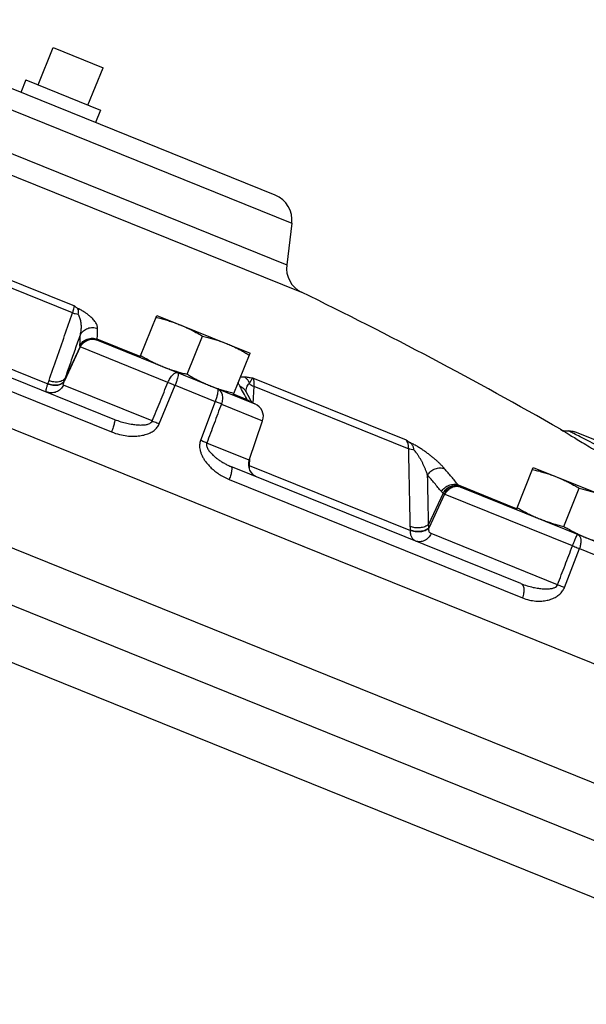
# Model space of a CAD drawing. Units: inches. Extents: x 31.8 to 64.5, y -1.5 to 44.6.
# Drawn here: x 51.7 to 57, y 18 to 27.2 of the extents above; entities that cross this region are included whole.
import ezdxf

# ---------------------------------------------------------------- set-up
doc = ezdxf.new("R2010")
doc.units = ezdxf.units.IN
doc.header["$MEASUREMENT"] = 0
doc.layers.add('02___PRT_ALL_AXES', color=7, linetype='Continuous')
doc.layers.add('MACHINE', color=7, linetype='Continuous')

msp = doc.modelspace()

# ---------------------------------------------------------------- linework, layer by layer
at = {"color": 7, "linetype": 'Continuous'}
for p, q in [((54.08801, 25.55223), (50.03961, 27.18789)), ((49.80977, 27.0809), (54.24249, 25.28997)), ((52.01932, 26.9273), (52.48291, 26.74)), ((49.58109, 26.76625), (54.19488, 24.90215)), ((49.30449, 26.67879), (54.33365, 24.64688)), ((54.24249, 25.28997), (54.19488, 24.90215)), ((52.19804, 24.45375), (50.63607, 25.08483)), ((50.66822, 25.14403), (52.21604, 24.51867)), ((49.66497, 24.64292), (52.58961, 23.46128)), ((49.60414, 24.53973), (52.5617, 23.3448)), ((50.34157, 24.44853), (51.96788, 23.79146)), ((52.82894, 24.04686), (52.42911, 24.2084)), ((52.43048, 24.19966), (53.89941, 23.60618)), ((60.60003, 18.64009), (47.17479, 24.06424)), ((52.26981, 24.13706), (52.12246, 23.82092)), ((52.26827, 24.14091), (52.13253, 23.84964)), ((53.08811, 23.8062), (52.27083, 24.1364)), ((51.96788, 23.79146), (51.96905, 23.79462)), ((52.94096, 23.44709), (52.11404, 23.78119)), ((53.00695, 23.42043), (53.15465, 23.77932)), ((53.15465, 23.77932), (53.52781, 23.62855)), ((53.87749, 23.8474), (55.30748, 23.26964)), ((53.82746, 23.64343), (53.69817, 23.69567)), ((53.81332, 23.72467), (53.81179, 23.72759)), ((53.8348, 23.68567), (53.81332, 23.72467)), ((53.86459, 23.63065), (53.8348, 23.68567)), ((53.88876, 23.77066), (55.33183, 23.18762)), ((53.52781, 23.62855), (53.39206, 23.26484)), ((53.58632, 23.60491), (53.97077, 23.44958)), ((53.87166, 23.61739), (53.86459, 23.63065)), ((59.95516, 18.3656), (47.25578, 23.49648)), ((53.84425, 23.08214), (53.97077, 23.44958)), ((58.00723, 22.89023), (56.88084, 23.34532)), ((53.84425, 23.08214), (53.45015, 23.24137)), ((56.37693, 21.93111), (53.67489, 23.0228)), ((53.84525, 23.03659), (53.8451, 23.03301)), ((53.8451, 23.03301), (55.34761, 22.42595)), ((53.65916, 22.9014), (56.39159, 21.79743)), ((55.65177, 22.77389), (55.51775, 22.48192)), ((55.66487, 22.76537), (55.51935, 22.44848)), ((56.33836, 22.62896), (55.79504, 22.84848)), ((55.81774, 22.83112), (57.30541, 22.23006)), ((56.85883, 22.28273), (55.67082, 22.76272)), ((55.34761, 22.42595), (55.34759, 22.42961)), ((56.71938, 21.92051), (55.54037, 22.39686)), ((56.78322, 21.89472), (56.92325, 22.2567)), ((56.92325, 22.2567), (57.2396, 22.12889)), ((59.51521, 18.00831), (49.14646, 22.19756))]:
    msp.add_line(p, q, dxfattribs=at)
for centre, radius, start, end in [((53.99436, 25.32043), 0.25, 353, 68), ((54.44301, 24.87169), 0.25, 173, 244.057705), ((36.83502, -11.32253), 40, 60.146982, 64.057705), ((53.85258, 23.49028), 0.125, 341, 68), ((56.80831, 23.4781), 0.125, 240.146899, 275.900973), ((53.96244, 23.04144), 0.125, 161, 248)]:
    msp.add_arc(centre, radius, start, end, dxfattribs=at)
for points, start_tangent, end_tangent in [([(52.19804, 24.45375), (52.20776, 24.48177), (52.21392, 24.50404), (52.21604, 24.51867)], (0.347926, 0.937522), (0.0159083, 0.9998735)), ([(52.21604, 24.51867), (52.22861, 24.50887), (52.24108, 24.49903)], (0.7898489, -0.6133015), (0.7822449, -0.622971)), ([(51.97934, 23.82326), (52.05224, 24.03342), (52.12515, 24.24359), (52.19804, 24.45375)], (0.327757, 0.9447621), (0.3276929, 0.9447843)), ([(52.25139, 24.44024), (52.22436, 24.44482), (52.19804, 24.45375)], (-0.9963044, 0.0858931), (-0.9187704, 0.3947924)), ([(52.25139, 24.44024), (52.25502, 24.46267), (52.25316, 24.4823), (52.24108, 24.49903)], (0.2184706, 0.9758435), (-0.7822449, 0.622971)), ([(52.4329, 24.30845), (52.4316, 24.32376), (52.42737, 24.33862), (52.4208, 24.35321), (52.41202, 24.3679), (52.40081, 24.38309), (52.38703, 24.39882), (52.37062, 24.41495), (52.35141, 24.43145), (52.32903, 24.44834), (52.30295, 24.46565), (52.27333, 24.48284), (52.24108, 24.49903)], (0.0300985, 0.9995469), (-0.9070624, 0.4209961)), ([(52.27147, 24.24969), (52.27645, 24.27311), (52.27946, 24.29463), (52.28093, 24.31472), (52.28107, 24.33395), (52.27992, 24.35289), (52.2774, 24.37159), (52.27343, 24.3898), (52.26792, 24.40739), (52.26068, 24.42424), (52.25139, 24.44024)], (0.2430306, 0.9700186), (-0.5595437, 0.8288009)), ([(52.13253, 23.84964), (52.17884, 23.98299), (52.22516, 24.11634), (52.27147, 24.24969)], (0.3281015, 0.9446425), (0.3280942, 0.944645)), ([(52.26769, 24.14995), (52.26979, 24.20025), (52.27147, 24.24969)], (0.0454547, 0.9989664), (0.0300476, 0.9995485)), ([(52.27147, 24.24969), (52.29966, 24.28644), (52.33997, 24.31039), (52.38661, 24.3181), (52.4329, 24.30845)], (0.4445376, 0.8957602), (0.9246368, -0.3808501)), ([(52.42911, 24.2084), (52.43122, 24.25885), (52.4329, 24.30845)], (0.0454547, 0.9989664), (0.0300476, 0.9995485)), ([(52.26827, 24.14091), (52.2677, 24.14502), (52.26769, 24.14995)], (-0.2383992, 0.9711672), (0.0454572, 0.9989663)), ([(52.26769, 24.14995), (52.29588, 24.18659), (52.33618, 24.21044), (52.38282, 24.21808), (52.42911, 24.2084)], (0.4454855, 0.8952892), (0.9245937, -0.3809548)), ([(52.26827, 24.14091), (52.29632, 24.17861), (52.33646, 24.20341), (52.38295, 24.21178), (52.42916, 24.20251)], (0.4345005, 0.9006716), (0.9260884, -0.3773066)), ([(52.26981, 24.13706), (52.29755, 24.17525), (52.33745, 24.20048), (52.3838, 24.20914), (52.43, 24.20002)], (0.4249717, 0.9052066), (0.9266704, -0.3758749)), ([(52.27083, 24.1364), (52.29843, 24.17464), (52.33816, 24.19994), (52.38437, 24.20869), (52.43048, 24.19966)], (0.4224286, 0.9063962), (0.9271839, -0.3746066)), ([(52.42894, 24.20519), (52.42911, 24.2084)], (-0.0029465, 0.9999957), (0.0971238, 0.9952723)), ([(52.42916, 24.20251), (52.42894, 24.20519)], (-0.1816365, 0.9833657), (-0.0029465, 0.9999957)), ([(52.43, 24.20002), (52.42955, 24.20094), (52.42916, 24.20251)], (-0.6062246, 0.7952935), (-0.1816559, 0.9833622)), ([(52.43048, 24.19966), (52.43021, 24.19981), (52.43, 24.20002)], (-0.9271833, 0.3746079), (-0.6061958, 0.7953154)), ([(52.26981, 24.13706), (52.26896, 24.13852), (52.26827, 24.14091)], (-0.6720262, 0.7405274), (-0.1991728, 0.9799644)), ([(52.27083, 24.1364), (52.27028, 24.13669), (52.26981, 24.13706)], (-0.9271837, 0.3746071), (-0.7181577, 0.6958803)), ([(53.08811, 23.8062), (53.10944, 23.84697), (53.13393, 23.87842), (53.15811, 23.89608), (53.17853, 23.89743)], (0.3938485, 0.9191754), (0.9271839, -0.3746066)), ([(53.17853, 23.89743), (53.18252, 23.88965), (53.18186, 23.87197), (53.17662, 23.84602), (53.16726, 23.81416), (53.15465, 23.77932)], (0.9271839, -0.3746066), (-0.3659863, -0.9306202)), ([(51.955, 23.71768), (51.95197, 23.72409), (51.9532, 23.73892), (51.9586, 23.76165), (51.96788, 23.79146)], (-0.9268269, 0.3754888), (0.3183204, 0.9479832)), ([(52.11404, 23.78119), (52.08649, 23.74293), (52.0469, 23.71758), (52.00088, 23.70874), (51.955, 23.71768)], (-0.4221765, -0.9065136), (-0.9271839, 0.3746066)), ([(52.12127, 23.81776), (52.09647, 23.79256), (52.05879, 23.77876), (52.01372, 23.77838), (51.96788, 23.79146)], (-0.4947408, -0.8690406), (-0.9154081, 0.402527)), ([(51.96905, 23.79462), (51.97427, 23.80891), (51.97934, 23.82326)], (0.3482938, 0.9373854), (0.3277569, 0.9447621)), ([(52.12246, 23.82092), (52.0977, 23.79568), (52.06001, 23.78186), (52.01493, 23.78149), (51.96905, 23.79462)], (-0.4929551, -0.8700547), (-0.9149834, 0.4034915)), ([(52.13253, 23.84964), (52.10744, 23.82489), (52.06976, 23.81124), (52.02491, 23.81067), (51.97934, 23.82326)], (-0.5116849, -0.8591732), (-0.9193571, 0.3934241)), ([(52.11404, 23.78119), (52.11237, 23.78444), (52.11308, 23.79184), (52.11612, 23.80311), (52.12127, 23.81776)], (-0.9272352, 0.3744795), (0.3526242, 0.935765)), ([(52.12127, 23.81776), (52.12186, 23.81934), (52.12246, 23.82092)], (0.352794, 0.935701), (0.3545925, 0.935021)), ([(52.12246, 23.82092), (52.12758, 23.83525), (52.13253, 23.84964)], (0.3420087, 0.9396968), (0.3193669, 0.9476311)), ([(52.94096, 23.44709), (53.01444, 23.62641), (53.08811, 23.8062)], (0.3791296, 0.9253436), (0.3792061, 0.9253122)), ([(53.08811, 23.8062), (53.10977, 23.79773), (53.13225, 23.78865), (53.15465, 23.77932)], (0.9299827, -0.3676033), (0.9188601, -0.3945836)), ([(53.75702, 23.77347), (53.74462, 23.80136), (53.74281, 23.80769)], (-0.4850382, 0.8744929), (-0.239554, 0.970883)), ([(53.76179, 23.85485), (53.77407, 23.85811), (53.80004, 23.85861)], (0.9270039, 0.3750516), (0.9964027, -0.0847452)), ([(53.80004, 23.85861), (53.81621, 23.85692), (53.83445, 23.85447), (53.85486, 23.85128), (53.8775, 23.84739)], (0.9962382, -0.0866574), (0.9847285, -0.1740968)), ([(53.80004, 23.85861), (53.81964, 23.84221), (53.83542, 23.82089), (53.84653, 23.79576)], (0.8411348, -0.5408256), (0.3066163, -0.9518332)), ([(53.81591, 23.73564), (53.82262, 23.76154), (53.83275, 23.7818), (53.84653, 23.79576)], (0.1729186, 0.9849361), (0.8317066, 0.5552154)), ([(53.84653, 23.79576), (53.85502, 23.80977), (53.86336, 23.82386), (53.87105, 23.83694), (53.87749, 23.84739)], (0.5224418, 0.8526749), (0.5612485, 0.8276473)), ([(53.84653, 23.79576), (53.86566, 23.7817), (53.88876, 23.77066)], (0.7383957, -0.6743677), (0.9355499, -0.3531946)), ([(53.87749, 23.8474), (53.88458, 23.82904), (53.88845, 23.80273), (53.88876, 23.77066)], (0.5098492, -0.8602638), (-0.0411698, -0.9991522)), ([(53.54753, 23.74835), (53.55277, 23.74006), (53.55324, 23.72191), (53.54891, 23.69557), (53.54015, 23.66346), (53.52781, 23.62855)], (0.9271839, -0.3746066), (-0.3639863, -0.9314043)), ([(53.54753, 23.74835), (53.57506, 23.72763), (53.592, 23.69335), (53.59594, 23.65041), (53.58632, 23.60491)], (0.9271839, -0.3746066), (-0.3394482, -0.9406247)), ([(53.75702, 23.77347), (53.7945, 23.74927), (53.81331, 23.72467)], (0.9297945, -0.368079), (0.4878662, -0.8729184)), ([(53.79242, 23.70889), (53.75702, 23.77347)], (-0.4762899, 0.8792883), (-0.4850659, 0.8744776)), ([(53.82746, 23.64343), (53.79242, 23.70889)], (-0.4676017, 0.8839393), (-0.4762899, 0.8792883)), ([(53.81405, 23.72268), (53.81591, 23.73564)], (0.1130259, 0.993592), (0.1729186, 0.9849361)), ([(53.88876, 23.77066), (53.88018, 23.62696)], (-0.0595877, -0.9982231), (-0.0595842, -0.9982233)), ([(53.58632, 23.60491), (53.51815, 23.4229), (53.45015, 23.24137)], (-0.3507341, -0.9364751), (-0.3508231, -0.9364418)), ([(53.58632, 23.60491), (53.56917, 23.61212), (53.54942, 23.6201), (53.52781, 23.62855)], (-0.9184445, 0.3955498), (-0.9331201, 0.3595648)), ([(53.82746, 23.64343), (53.86193, 23.62208)], (0.9298393, -0.3679657), (0.7413187, -0.6711532)), ([(53.83028, 23.639), (53.82746, 23.64343)], (-0.5874386, 0.8092687), (-0.4872965, 0.8732366)), ([(53.83357, 23.63509), (53.83028, 23.639)], (-0.7016075, 0.7125637), (-0.5874386, 0.8092687)), ([(53.83357, 23.63509), (53.84315, 23.63073)], (0.9283159, -0.3717924), (0.8897698, -0.4564096)), ([(53.8366, 23.63245), (53.83357, 23.63509)], (-0.8036221, 0.5951399), (-0.7015649, 0.7126055)), ([(53.83986, 23.6304), (53.8366, 23.63245)], (-0.8827523, 0.4698386), (-0.8036221, 0.5951399)), ([(53.84112, 23.62977), (53.83986, 23.6304)], (-0.9055852, 0.4241644), (-0.882752, 0.4698392)), ([(53.84238, 23.62922), (53.84112, 23.62977)], (-0.9271836, 0.3746072), (-0.9055852, 0.4241643)), ([(53.84315, 23.63073), (53.85185, 23.62577)], (0.8897698, -0.4564096), (0.8466008, -0.5322285)), ([(53.87996, 23.62327), (53.87942, 23.61425)], (-0.0595841, -0.9982233), (-0.0595839, -0.9982233)), ([(53.88018, 23.62696), (53.87996, 23.62327)], (-0.0595842, -0.9982233), (-0.0595841, -0.9982233)), ([(52.58963, 23.46128), (52.59239, 23.45056), (52.5881, 23.42487), (52.57736, 23.38786), (52.5617, 23.3448)], (0.9271839, -0.3746066), (-0.367692, -0.9299476)), ([(52.5617, 23.3448), (52.63685, 23.32053), (52.70597, 23.30808), (52.76892, 23.3047), (52.82583, 23.30873), (52.87669, 23.3193), (52.92133, 23.3361), (52.95905, 23.35918), (52.98804, 23.3879), (53.00695, 23.42043)], (0.9272016, -0.3745627), (0.3811946, 0.9244948)), ([(52.58963, 23.46128), (52.64974, 23.44004), (52.70554, 23.42524), (52.75669, 23.41559), (52.80303, 23.41038), (52.84427, 23.40929), (52.87989, 23.41231), (52.90894, 23.41972), (52.92967, 23.43155), (52.94096, 23.44709)], (0.927168, -0.3746458), (0.3621012, 0.9321388)), ([(52.94096, 23.44709), (52.96243, 23.43869), (52.9847, 23.42969), (53.00695, 23.42043)], (0.9334255, -0.3587713), (0.9211105, -0.3893012)), ([(56.74609, 23.36968), (56.75158, 23.36636), (56.76866, 23.35605), (56.79764, 23.33856), (56.83801, 23.31421)], (0.8558711, -0.5171892), (0.8564186, -0.5162821)), ([(56.82116, 23.35376), (56.84141, 23.3542), (56.86148, 23.35137), (56.88084, 23.34532)], (0.9947, 0.1028196), (0.9271839, -0.3746066)), ([(56.93004, 23.29929), (56.87111, 23.32886), (56.83365, 23.34755), (56.82116, 23.35376)], (-0.8932517, 0.4495569), (-0.8955517, 0.4449575)), ([(53.39206, 23.26484), (53.38643, 23.24566), (53.38341, 23.22402), (53.38366, 23.20009), (53.38764, 23.17434), (53.39549, 23.14755), (53.40704, 23.12036), (53.42227, 23.09287), (53.44138, 23.06494), (53.46464, 23.03664), (53.49236, 23.00818), (53.52502, 22.97984), (53.56317, 22.95206), (53.60758, 22.92554), (53.65916, 22.9014)], (-0.3498303, -0.9368131), (0.9271976, -0.3745726)), ([(53.45015, 23.24137), (53.43309, 23.24853), (53.41348, 23.25645), (53.39206, 23.26484)], (-0.9185696, 0.3952593), (-0.9330659, 0.3597055)), ([(53.45015, 23.24137), (53.44767, 23.23164), (53.44753, 23.22027), (53.45022, 23.20727), (53.45601, 23.19285), (53.46486, 23.17747), (53.4765, 23.16151), (53.49081, 23.14506), (53.50786, 23.12806), (53.52774, 23.11058), (53.55052, 23.09275), (53.57638, 23.07473), (53.60552, 23.05677), (53.63824, 23.03926), (53.67489, 23.0228)], (-0.3617376, -0.93228), (0.9271905, -0.37459)), ([(55.33183, 23.18762), (55.32898, 23.22072), (55.3206, 23.24886), (55.30748, 23.26964)], (-0.0049252, 0.9999879), (-0.6652021, 0.7466633)), ([(55.30748, 23.26964), (55.32527, 23.25774), (55.34306, 23.24574)], (0.8315818, -0.5554022), (0.8279642, -0.5607809)), ([(55.38302, 23.17498), (55.37728, 23.20119), (55.3651, 23.22499), (55.34306, 23.24574)], (-0.1260458, 0.9920244), (-0.8279642, 0.5607809)), ([(55.66642, 23.00203), (55.64558, 23.02522), (55.62423, 23.04701), (55.60237, 23.06777), (55.57954, 23.08814), (55.55517, 23.10864), (55.52914, 23.12932), (55.50162, 23.14994), (55.47263, 23.17039), (55.442, 23.19062), (55.40954, 23.21051), (55.37605, 23.22926), (55.34306, 23.24574)], (-0.6490113, 0.7607787), (-0.9064366, 0.4223418)), ([(56.83801, 23.31421), (56.88878, 23.28361)], (0.8564186, -0.5162821), (0.8566223, -0.515944)), ([(56.88878, 23.28361), (56.94893, 23.2474), (57.01774, 23.20601), (57.09444, 23.15991), (57.10226, 23.15522)], (0.8566223, -0.515944), (0.8572185, -0.5149528)), ([(57.16607, 23.17945), (57.08494, 23.22085), (57.00439, 23.26175), (56.93004, 23.29929)], (-0.8903635, 0.4552504), (-0.8932517, 0.4495569)), ([(55.34717, 22.46257), (55.34206, 22.70425), (55.33695, 22.94593), (55.33183, 23.18762)], (-0.0211004, 0.9997774), (-0.0211916, 0.9997754)), ([(55.38302, 23.17498), (55.35626, 23.17945), (55.33183, 23.18762)], (-0.9957562, 0.0920301), (-0.9177707, 0.3971108)), ([(55.50816, 22.94198), (55.49775, 22.97162), (55.48714, 22.99865), (55.47634, 23.02369), (55.46514, 23.0475), (55.45326, 23.07078), (55.4406, 23.09357), (55.42726, 23.11557), (55.41327, 23.13659), (55.39856, 23.15645), (55.38302, 23.17498)], (-0.3129811, 0.9497593), (-0.6703338, 0.7420597)), ([(53.84243, 23.07049), (53.84686, 23.06873)], (0.9239853, -0.3824279), (0.9350006, -0.3546461)), ([(53.84598, 23.05269), (53.84525, 23.03659)], (-0.050207, -0.9987388), (-0.0408975, -0.9991633)), ([(53.84686, 23.06873), (53.84598, 23.05269)], (-0.059572, -0.998224), (-0.050207, -0.9987388)), ([(53.84765, 23.08194), (53.84686, 23.06873)], (-0.0595722, -0.998224), (-0.059572, -0.998224)), ([(53.84838, 23.09412), (53.84765, 23.08194)], (-0.0595725, -0.998224), (-0.0595722, -0.998224)), ([(53.67489, 23.0228), (53.68218, 23.01026), (53.68178, 22.983), (53.67372, 22.9449), (53.65916, 22.9014)], (0.9271839, -0.3746066), (-0.3625481, -0.9319651)), ([(53.8374, 23.03607), (53.8451, 23.03301)], (0.919176, -0.3938471), (0.9386967, -0.3447441)), ([(53.83791, 23.03949), (53.84525, 23.03659)], (0.9206196, -0.3904607), (0.9390837, -0.3436885)), ([(53.8451, 23.03301), (53.84442, 23.00588)], (-0.0682353, -0.9976693), (0.026221, -0.9996562)), ([(55.50816, 22.94198), (55.53893, 22.9777), (55.57954, 23.00152), (55.62417, 23.01004), (55.66642, 23.00203)], (0.5174025, 0.8557422), (0.9243157, -0.3816288)), ([(55.79504, 22.84848), (55.73097, 22.92567), (55.66642, 23.00203)], (-0.6352648, 0.7722944), (-0.6490196, 0.7607717)), ([(55.51775, 22.48192), (55.51456, 22.63528), (55.51136, 22.78863), (55.50816, 22.94198)], (-0.0208258, 0.9997831), (-0.0208564, 0.9997825)), ([(55.63638, 22.78891), (55.57251, 22.86586), (55.50816, 22.94198)], (-0.6352648, 0.7722944), (-0.6490196, 0.7607717)), ([(55.63638, 22.78891), (55.6673, 22.82445), (55.70804, 22.84812), (55.75275, 22.85653), (55.79504, 22.84848)], (0.5215317, 0.8532319), (0.9242676, -0.3817453)), ([(55.65177, 22.77389), (55.6435, 22.78112), (55.63638, 22.78891)], (-0.7911641, 0.611604), (-0.6352622, 0.7722965)), ([(55.65177, 22.77389), (55.68071, 22.81123), (55.71972, 22.83649), (55.76322, 22.84606), (55.805, 22.83858)], (0.4727738, 0.8811838), (0.9259486, -0.3776496)), ([(55.66487, 22.76537), (55.65833, 22.76912), (55.65177, 22.77389)], (-0.8930691, 0.4499196), (-0.7776111, 0.6287456)), ([(55.66487, 22.76537), (55.69205, 22.80378), (55.72971, 22.82991), (55.77247, 22.84003), (55.81423, 22.8327)], (0.4316978, 0.9020183), (0.9266094, -0.3760254)), ([(55.67082, 22.76272), (55.66781, 22.764), (55.66487, 22.76537)], (-0.9271838, 0.3746067), (-0.8987963, 0.4383665)), ([(55.67082, 22.76272), (55.69727, 22.80142), (55.7342, 22.82785), (55.77636, 22.83824), (55.81774, 22.83112)], (0.4172077, 0.9088112), (0.9271839, -0.3746066)), ([(55.79963, 22.84335), (55.79504, 22.84848)], (-0.7065662, 0.7076469), (-0.6261523, 0.7797008)), ([(55.805, 22.83858), (55.79963, 22.84335)], (-0.7877395, 0.6160085), (-0.7065662, 0.7076469)), ([(55.80965, 22.83529), (55.805, 22.83858)], (-0.8444241, 0.5356753), (-0.7877242, 0.616028)), ([(55.81423, 22.8327), (55.80965, 22.83529)], (-0.8946175, 0.4468327), (-0.8444241, 0.5356753)), ([(55.81774, 22.83112), (55.81596, 22.83188), (55.81423, 22.8327)], (-0.9271838, 0.3746068), (-0.8946121, 0.4468435)), ([(55.51775, 22.48192), (55.48241, 22.46131), (55.43787, 22.45044), (55.39052, 22.45088), (55.34717, 22.46257)], (-0.7614079, -0.6482731), (-0.9184346, 0.3955729)), ([(55.34759, 22.42961), (55.34745, 22.44606), (55.34717, 22.46257)], (-0.0045673, 0.9999896), (-0.0211004, 0.9997774)), ([(55.51935, 22.44848), (55.4841, 22.42748), (55.43927, 22.41655), (55.39142, 22.4173), (55.34759, 22.42961)], (-0.7512322, -0.660038), (-0.9135939, 0.4066279)), ([(55.51926, 22.44488), (55.484, 22.42391), (55.43919, 22.41299), (55.3914, 22.41371), (55.34761, 22.42595)], (-0.7522179, -0.6589144), (-0.9140626, 0.4055731)), ([(55.3961, 22.32739), (55.37624, 22.34059), (55.36122, 22.36199), (55.35158, 22.3908), (55.34761, 22.42595)], (-0.9271006, 0.3748126), (-0.0285461, 0.9995925)), ([(55.51935, 22.44848), (55.51863, 22.46517), (55.51775, 22.48192)], (-0.0390894, 0.9992357), (-0.0566713, 0.9983929)), ([(55.54037, 22.39686), (55.531, 22.40322), (55.52419, 22.41366), (55.52026, 22.42775), (55.51926, 22.44488)], (-0.9271977, 0.3745722), (0.0245074, 0.9996996)), ([(55.51926, 22.44488), (55.51931, 22.44668), (55.51935, 22.44848)], (0.0248559, 0.999691), (0.026361, 0.9996525)), ([(55.54037, 22.39686), (55.51417, 22.35806), (55.47782, 22.3314), (55.4365, 22.32066), (55.3961, 22.32739)], (-0.4161219, -0.9093089), (-0.9271839, 0.3746066)), ([(56.85883, 22.28273), (56.87615, 22.32512), (56.89093, 22.3605), (56.90106, 22.38383), (56.9051, 22.3918)], (0.3754017, 0.9268622), (0.9271839, -0.3746066)), ([(56.9051, 22.3918), (56.92168, 22.37893), (56.93246, 22.35663), (56.93645, 22.32695), (56.93328, 22.29259), (56.92325, 22.2567)], (0.9271839, -0.3746066), (-0.3482162, -0.9374143)), ([(56.71938, 21.92051), (56.78901, 22.10138), (56.85883, 22.28273)], (0.3592543, 0.9332397), (0.3593081, 0.933219)), ([(56.85883, 22.28273), (56.88149, 22.27386), (56.90326, 22.26506), (56.92325, 22.2567)], (0.9297545, -0.3681801), (0.9174117, -0.3979394)), ([(56.37693, 21.93111), (56.3955, 21.91401), (56.40476, 21.88284), (56.40339, 21.84204), (56.39159, 21.79743)], (0.9271839, -0.3746066), (-0.3496963, -0.9368631)), ([(56.37693, 21.93111), (56.43628, 21.91018), (56.49111, 21.89576), (56.54115, 21.88657), (56.5863, 21.88184), (56.62632, 21.88124), (56.66076, 21.88474), (56.68874, 21.89258), (56.70862, 21.90476), (56.71938, 21.92051)], (0.9271679, -0.3746462), (0.3406627, 0.9401856)), ([(56.39159, 21.79743), (56.45696, 21.77711), (56.51721, 21.76825), (56.57217, 21.76808), (56.62199, 21.77498), (56.66667, 21.78806), (56.70606, 21.80697), (56.73961, 21.83173), (56.76573, 21.86161), (56.78322, 21.89472)], (0.9272043, -0.3745561), (0.3613193, 0.9324422)), ([(56.71938, 21.92051), (56.74181, 21.91172), (56.76336, 21.90302), (56.78322, 21.89472)], (0.932934, -0.3600473), (0.9200625, -0.3917717))]:
    msp.add_spline(points, degree=3, dxfattribs=dict(at, start_tangent=start_tangent, end_tangent=end_tangent))
at = {"layer": '02___PRT_ALL_AXES', "color": 7, "linetype": 'Continuous'}
for p, q in [((51.87884, 26.57961), (52.01932, 26.9273)), ((52.34243, 26.39231), (52.48291, 26.74)), ((51.76294, 26.62643), (51.71612, 26.51054)), ((51.76294, 26.62643), (52.45833, 26.34548)), ((52.45833, 26.34548), (52.4115, 26.22958)), ((52.82609, 24.03982), (52.98413, 24.43098)), ((52.98413, 24.43098), (53.85337, 24.07979)), ((53.26799, 23.88224), (53.41147, 24.23737)), ((53.69533, 23.68863), (53.85337, 24.07979)), ((56.33552, 22.62192), (56.49356, 23.01308)), ((56.49356, 23.01308), (57.36279, 22.66189)), ((56.77742, 22.46434), (56.9209, 22.81947))]:
    msp.add_line(p, q, dxfattribs=at)
for points, start_tangent, end_tangent in [([(52.97685, 24.41296), (53.02397, 24.4013), (53.06936, 24.38877), (53.11387, 24.37504), (53.1579, 24.35988), (53.20144, 24.34318)], (0.9735549, -0.2284532), (0.9271839, -0.3746066)), ([(53.20144, 24.34318), (53.24437, 24.32495), (53.28659, 24.30526), (53.32815, 24.2842), (53.36948, 24.2617), (53.41147, 24.23737)], (0.9271839, -0.3746066), (0.8590137, -0.5119526)), ([(53.41147, 24.23737), (53.45859, 24.2257), (53.50398, 24.21317), (53.54849, 24.19945), (53.59252, 24.18428), (53.63606, 24.16758)], (0.9735549, -0.2284532), (0.9271839, -0.3746066)), ([(53.63606, 24.16758), (53.67899, 24.14935), (53.72121, 24.12966), (53.76277, 24.10861), (53.8041, 24.0861), (53.84609, 24.06177)], (0.9271839, -0.3746066), (0.8590137, -0.5119526)), ([(52.83337, 24.05784), (52.87537, 24.0335), (52.91672, 24.01099), (52.95828, 23.98994), (53.00048, 23.97026), (53.0434, 23.95203)], (0.8590137, -0.5119526), (0.9271839, -0.3746066)), ([(53.0434, 23.95203), (53.08695, 23.93532), (53.131, 23.92016), (53.17552, 23.90643)], (0.9271839, -0.3746066), (0.9600231, -0.2799207)), ([(53.17552, 23.90643), (53.1806, 23.90496)], (0.9600231, -0.2799207), (0.9609532, -0.2767109)), ([(53.1806, 23.90496), (53.22088, 23.89391), (53.26799, 23.88224)], (0.9609532, -0.2767109), (0.9735549, -0.2284532)), ([(53.26799, 23.88224), (53.30999, 23.85791), (53.35134, 23.83539), (53.3929, 23.81434), (53.4351, 23.79466), (53.47802, 23.77643)], (0.8590137, -0.5119526), (0.9271839, -0.3746066)), ([(53.47802, 23.77643), (53.52157, 23.75972)], (0.9271839, -0.3746066), (0.9398255, -0.3416549)), ([(53.52157, 23.75972), (53.56562, 23.74456)], (0.9398255, -0.3416549), (0.9508329, -0.3097044)), ([(53.56562, 23.74456), (53.61014, 23.73083), (53.6555, 23.71831), (53.70261, 23.70665)], (0.9508329, -0.3097044), (0.9735549, -0.2284532)), ([(56.48628, 22.99506), (56.5334, 22.9834), (56.57879, 22.97087), (56.6233, 22.95714), (56.66733, 22.94198), (56.71087, 22.92528)], (0.9735549, -0.2284532), (0.9271839, -0.3746066)), ([(56.71087, 22.92528), (56.7538, 22.90704), (56.79602, 22.88736), (56.83758, 22.8663), (56.87891, 22.8438), (56.9209, 22.81947)], (0.9271839, -0.3746066), (0.8590137, -0.5119526)), ([(56.9209, 22.81947), (56.96801, 22.8078), (57.0134, 22.79527), (57.05792, 22.78154), (57.10195, 22.76638), (57.14548, 22.74968)], (0.9735549, -0.2284532), (0.9271839, -0.3746066)), ([(56.3428, 22.63994), (56.3848, 22.6156), (56.42615, 22.59309), (56.46771, 22.57204), (56.50991, 22.55236), (56.55283, 22.53413)], (0.8590137, -0.5119526), (0.9271839, -0.3746066)), ([(56.55283, 22.53413), (56.59638, 22.51742), (56.64043, 22.50225), (56.68495, 22.48853), (56.73031, 22.47601), (56.77742, 22.46434)], (0.9271839, -0.3746066), (0.9735549, -0.2284532)), ([(56.77742, 22.46434), (56.81941, 22.44), (56.86077, 22.41749), (56.90232, 22.39644)], (0.8590137, -0.5119526), (0.8991203, -0.4377016)), ([(56.90232, 22.39644), (56.94453, 22.37676)], (0.8991203, -0.4377016), (0.913392, -0.4070812)), ([(56.94453, 22.37676), (56.98745, 22.35853)], (0.913392, -0.4070812), (0.9271839, -0.3746066)), ([(56.98745, 22.35853), (57.031, 22.34182), (57.07504, 22.32666), (57.11956, 22.31293), (57.16493, 22.30041), (57.21203, 22.28875)], (0.9271839, -0.3746066), (0.9735549, -0.2284532))]:
    msp.add_spline(points, degree=3, dxfattribs=dict(at, start_tangent=start_tangent, end_tangent=end_tangent))
at = {"layer": 'MACHINE', "color": 7, "linetype": 'Continuous'}
msp.add_line((47.17479, 25.17716), (61.41805, 19.4225), dxfattribs=at)

doc.saveas('drawing.dxf')
